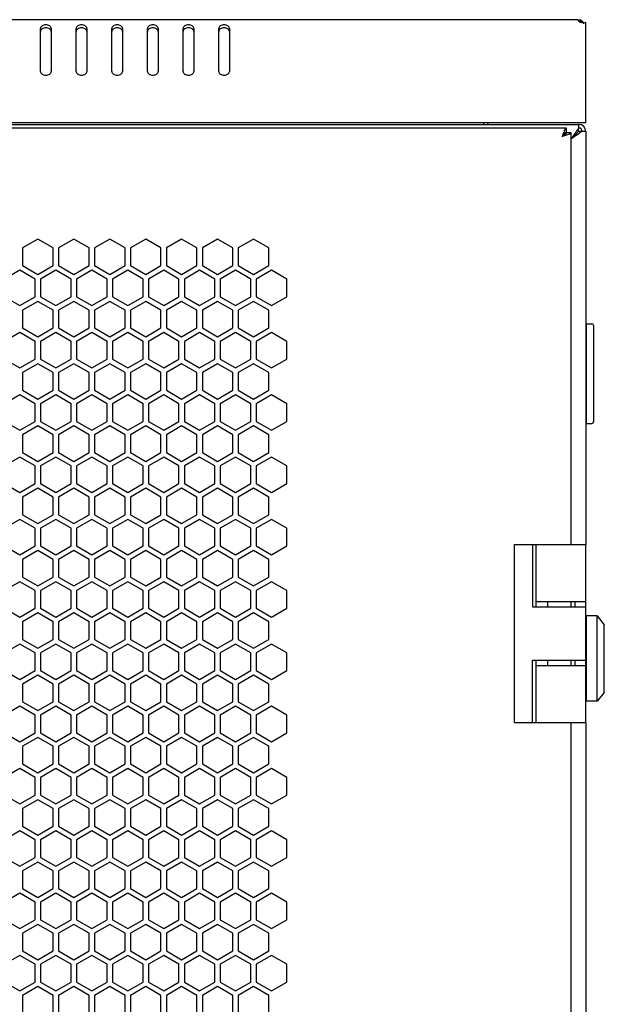
# Model space of a CAD drawing. Units: millimetres. Extents: x 0 to 594, y 0 to 420.
# Drawn here: x 50 to 67, y 242 to 269 of the extents above; entities that cross this region are included whole.
import ezdxf

# ---------------------------------------------------------------- set-up
doc = ezdxf.new("R2010")
doc.units = ezdxf.units.MM
doc.header["$LTSCALE"] = 32.67
doc.layers.get('0').update_dxf_attribs({"linetype": 'CONTINUOUS'})
for name, color, linetype in [('02___PRT_ALL_AXES', 7, 'CONTINUOUS'), ('12', 41, 'CONTINUOUS'), ('14', 14, 'CONTINUOUS'), ('15', 32, 'CONTINUOUS'), ('16', 66, 'CONTINUOUS'), ('ALL_FEATURES', 7, 'CONTINUOUS')]:
    doc.layers.add(name, color=color, linetype=linetype)

msp = doc.modelspace()

# ---------------------------------------------------------------- linework, layer by layer
at = {"color": 7, "linetype": 'Continuous'}
for p, q in [((65.86009, 269.43353), (6.99809, 269.43353)), ((65.85909, 269.43228), (65.86009, 269.43353)), ((65.93425, 269.43353), (65.93425, 269.35309)), ((65.96728, 269.39643), (65.93882, 269.35139)), ((50.77909, 267.9806), (50.77909, 269.18268)), ((51.07909, 269.18268), (51.07909, 267.9806)), ((51.77909, 267.9806), (51.77909, 269.18268)), ((52.07909, 269.18268), (52.07909, 267.9806)), ((52.77909, 267.9806), (52.77909, 269.18268)), ((53.07909, 269.18268), (53.07909, 267.9806)), ((53.77909, 267.9806), (53.77909, 269.18268)), ((54.07909, 269.18268), (54.07909, 267.9806)), ((54.77909, 267.9806), (54.77909, 269.18268)), ((55.07909, 269.18268), (55.07909, 267.9806)), ((55.77909, 267.9806), (55.77909, 269.18268)), ((56.07909, 269.18268), (56.07909, 267.9806)), ((66.07909, 266.53353), (66.07909, 267.80382)), ((66.07909, 266.53353), (6.77909, 266.53353)), ((65.53909, 266.38853), (7.07909, 266.38853)), ((63.20909, 266.53353), (63.20909, 266.49353)), ((63.32909, 266.53353), (63.32909, 266.49353)), ((65.53909, 266.26853), (65.53909, 266.38853)), ((65.51134, 266.24078), (65.41909, 266.14853)), ((65.53909, 266.26853), (65.65909, 266.26853)), ((65.65909, 266.26853), (65.65909, 254.69353)), ((66.09909, 258.09353), (66.09909, 260.89353)), ((66.09909, 260.89353), (66.24909, 260.89353)), ((66.29909, 260.84353), (66.29909, 258.14353)), ((66.09909, 260.74353), (66.07909, 260.74353)), ((66.09909, 258.24353), (66.07909, 258.24353)), ((66.09909, 258.09353), (66.24909, 258.09353)), ((64.07909, 249.69353), (64.07909, 254.69353)), ((64.07909, 254.69353), (66.07909, 254.69353)), ((64.58612, 254.69353), (64.58612, 252.94353)), ((64.68612, 252.94353), (64.68612, 254.69353)), ((66.07909, 249.69353), (66.07909, 254.69353)), ((64.68612, 253.09353), (66.07909, 253.09353)), ((65.01853, 252.94353), (65.01853, 253.09353)), ((65.65909, 253.09353), (65.65909, 252.94353)), ((65.77909, 252.94353), (65.77909, 253.09353)), ((64.58612, 252.94353), (66.07909, 252.94353)), ((66.09909, 250.29353), (66.09909, 252.69353)), ((66.39909, 252.69353), (66.09909, 252.69353)), ((66.39909, 250.29353), (66.39909, 252.69353)), ((66.39909, 252.69353), (66.59909, 252.44353)), ((66.07909, 252.44353), (66.09909, 252.44353)), ((66.59909, 250.54353), (66.59909, 252.44353)), ((66.07909, 252.09353), (66.09909, 252.09353)), ((64.58612, 249.69353), (64.58612, 251.44353)), ((64.58612, 251.44353), (66.07909, 251.44353)), ((64.68612, 249.69353), (64.68612, 251.44353)), ((65.01853, 251.29353), (65.01853, 251.44353)), ((65.65909, 251.43353), (65.01853, 251.43353)), ((65.0347, 251.44353), (65.0347, 251.43353)), ((65.6347, 251.44353), (65.6347, 251.43353)), ((65.65909, 251.43353), (65.65909, 251.29353)), ((65.77909, 251.29353), (65.77909, 251.44353)), ((64.68612, 251.29353), (66.07909, 251.29353)), ((66.07909, 250.89353), (66.09909, 250.89353)), ((66.07909, 250.54353), (66.09909, 250.54353)), ((66.59909, 250.54353), (66.39909, 250.29353)), ((66.39909, 250.29353), (66.09909, 250.29353)), ((64.07909, 249.69353), (64.68612, 249.69353)), ((64.68972, 249.69353), (66.07909, 249.69353)), ((65.65909, 249.69353), (65.65909, 157.39353))]:
    msp.add_line(p, q, dxfattribs=at)
for centre, radius, start, end in [((65.86253, 269.43228), 0.00345, 180.051833, 182.527971), ((65.83909, 269.19353), 0.24, 37.622186, 68.257128), ((65.87909, 266.29353), 0.2, 0, 90), ((65.87909, 266.29353), 0.1, 0.971306, 89.028694), ((66.24909, 260.84353), 0.05, 0, 90), ((66.24909, 258.14353), 0.05, 270, 360)]:
    msp.add_arc(centre, radius, start, end, dxfattribs=at)
for points, knots in [([(65.91322, 269.36323), (65.89772, 269.37618), (65.87924, 269.39602), (65.86409, 269.42066), (65.85923, 269.42906), (65.85909, 269.43213)], [0, 0, 0, 0, 0.68609598, 0.89563362, 1, 1, 1, 1]), ([(51.07909, 269.18268), (51.07909, 269.19674), (51.06997, 269.22694), (51.02113, 269.27507), (50.92909, 269.29833), (50.83704, 269.27507), (50.78821, 269.22694), (50.77909, 269.19674), (50.77909, 269.18268)], [0, 0, 0, 0, 0.10539649, 0.22373662, 0.5, 0.77626338, 0.89460351, 1, 1, 1, 1]), ([(51.07909, 269.09783), (51.07909, 269.11188), (51.06997, 269.14209), (51.02113, 269.19021), (50.92909, 269.21347), (50.83704, 269.19021), (50.78821, 269.14209), (50.77909, 269.11188), (50.77909, 269.09783)], [0, 0, 0, 0, 0.10539649, 0.22373662, 0.5, 0.77626338, 0.89460351, 1, 1, 1, 1]), ([(52.07909, 269.18268), (52.07909, 269.19674), (52.06997, 269.22694), (52.02113, 269.27507), (51.92909, 269.29833), (51.83704, 269.27507), (51.78821, 269.22694), (51.77909, 269.19674), (51.77909, 269.18268)], [0, 0, 0, 0, 0.10539649, 0.22373662, 0.5, 0.77626338, 0.89460351, 1, 1, 1, 1]), ([(52.07909, 269.09783), (52.07909, 269.11188), (52.06997, 269.14209), (52.02113, 269.19021), (51.92909, 269.21347), (51.83704, 269.19021), (51.78821, 269.14209), (51.77909, 269.11188), (51.77909, 269.09783)], [0, 0, 0, 0, 0.10539649, 0.22373662, 0.5, 0.77626338, 0.89460351, 1, 1, 1, 1]), ([(53.07909, 269.18268), (53.07909, 269.19674), (53.06997, 269.22694), (53.02113, 269.27507), (52.92909, 269.29833), (52.83704, 269.27507), (52.78821, 269.22694), (52.77909, 269.19674), (52.77909, 269.18268)], [0, 0, 0, 0, 0.10539649, 0.22373662, 0.5, 0.77626338, 0.89460351, 1, 1, 1, 1]), ([(53.07909, 269.09783), (53.07909, 269.11188), (53.06997, 269.14209), (53.02113, 269.19021), (52.92909, 269.21347), (52.83704, 269.19021), (52.78821, 269.14209), (52.77909, 269.11188), (52.77909, 269.09783)], [0, 0, 0, 0, 0.10539649, 0.22373662, 0.5, 0.77626338, 0.89460351, 1, 1, 1, 1]), ([(54.07909, 269.18268), (54.07909, 269.19674), (54.06997, 269.22694), (54.02113, 269.27507), (53.92909, 269.29833), (53.83704, 269.27507), (53.78821, 269.22694), (53.77909, 269.19674), (53.77909, 269.18268)], [0, 0, 0, 0, 0.10539649, 0.22373662, 0.5, 0.77626338, 0.89460351, 1, 1, 1, 1]), ([(54.07909, 269.09783), (54.07909, 269.11188), (54.06997, 269.14209), (54.02113, 269.19021), (53.92909, 269.21347), (53.83704, 269.19021), (53.78821, 269.14209), (53.77909, 269.11188), (53.77909, 269.09783)], [0, 0, 0, 0, 0.10539649, 0.22373662, 0.5, 0.77626338, 0.89460351, 1, 1, 1, 1]), ([(55.07909, 269.18268), (55.07909, 269.19674), (55.06997, 269.22694), (55.02113, 269.27507), (54.92909, 269.29833), (54.83704, 269.27507), (54.78821, 269.22694), (54.77909, 269.19674), (54.77909, 269.18268)], [0, 0, 0, 0, 0.10539649, 0.22373662, 0.5, 0.77626338, 0.89460351, 1, 1, 1, 1]), ([(55.07909, 269.09783), (55.07909, 269.11188), (55.06997, 269.14209), (55.02113, 269.19021), (54.92909, 269.21347), (54.83704, 269.19021), (54.78821, 269.14209), (54.77909, 269.11188), (54.77909, 269.09783)], [0, 0, 0, 0, 0.10539649, 0.22373662, 0.5, 0.77626338, 0.89460351, 1, 1, 1, 1]), ([(56.07909, 269.18268), (56.07909, 269.19674), (56.06997, 269.22694), (56.02113, 269.27507), (55.92909, 269.29833), (55.83704, 269.27507), (55.78821, 269.22694), (55.77909, 269.19674), (55.77909, 269.18268)], [0, 0, 0, 0, 0.10539649, 0.22373662, 0.5, 0.77626338, 0.89460351, 1, 1, 1, 1]), ([(56.07909, 269.09783), (56.07909, 269.11188), (56.06997, 269.14209), (56.02113, 269.19021), (55.92909, 269.21347), (55.83704, 269.19021), (55.78821, 269.14209), (55.77909, 269.11188), (55.77909, 269.09783)], [0, 0, 0, 0, 0.10539649, 0.22373662, 0.5, 0.77626338, 0.89460351, 1, 1, 1, 1]), ([(50.77909, 267.9806), (50.77909, 267.96655), (50.78821, 267.93634), (50.83704, 267.88822), (50.92909, 267.86496), (51.02113, 267.88822), (51.06997, 267.93634), (51.07909, 267.96655), (51.07909, 267.9806)], [0, 0, 0, 0, 0.10539649, 0.22373662, 0.5, 0.77626338, 0.89460351, 1, 1, 1, 1]), ([(51.77909, 267.9806), (51.77909, 267.96655), (51.78821, 267.93634), (51.83704, 267.88822), (51.92909, 267.86496), (52.02113, 267.88822), (52.06997, 267.93634), (52.07909, 267.96655), (52.07909, 267.9806)], [0, 0, 0, 0, 0.10539649, 0.22373662, 0.5, 0.77626338, 0.89460351, 1, 1, 1, 1]), ([(52.77909, 267.9806), (52.77909, 267.96655), (52.78821, 267.93634), (52.83704, 267.88822), (52.92909, 267.86496), (53.02113, 267.88822), (53.06997, 267.93634), (53.07909, 267.96655), (53.07909, 267.9806)], [0, 0, 0, 0, 0.10539649, 0.22373662, 0.5, 0.77626338, 0.89460351, 1, 1, 1, 1]), ([(53.77909, 267.9806), (53.77909, 267.96655), (53.78821, 267.93634), (53.83704, 267.88822), (53.92909, 267.86496), (54.02113, 267.88822), (54.06997, 267.93634), (54.07909, 267.96655), (54.07909, 267.9806)], [0, 0, 0, 0, 0.10539649, 0.22373662, 0.5, 0.77626338, 0.89460351, 1, 1, 1, 1]), ([(54.77909, 267.9806), (54.77909, 267.96655), (54.78821, 267.93634), (54.83704, 267.88822), (54.92909, 267.86496), (55.02113, 267.88822), (55.06997, 267.93634), (55.07909, 267.96655), (55.07909, 267.9806)], [0, 0, 0, 0, 0.10539649, 0.22373662, 0.5, 0.77626338, 0.89460351, 1, 1, 1, 1]), ([(55.77909, 267.9806), (55.77909, 267.96655), (55.78821, 267.93634), (55.83704, 267.88822), (55.92909, 267.86496), (56.02113, 267.88822), (56.06997, 267.93634), (56.07909, 267.96655), (56.07909, 267.9806)], [0, 0, 0, 0, 0.10539649, 0.22373662, 0.5, 0.77626338, 0.89460351, 1, 1, 1, 1]), ([(65.53909, 266.38853), (65.53188, 266.38853), (65.48544, 266.36232), (65.47368, 266.30822), (65.45909, 266.26853)], [0, 0, 0, 0, 0.14564061, 1, 1, 1, 1]), ([(65.49909, 266.25245), (65.49184, 266.24676), (65.47767, 266.23269), (65.46538, 266.21709), (65.45909, 266.20853)], [0, 0, 0, 0, 0.46440079, 1, 1, 1, 1]), ([(65.52301, 266.22853), (65.51732, 266.22128), (65.50325, 266.20712), (65.48765, 266.19483), (65.47909, 266.18853)], [0, 0, 0, 0, 0.46440079, 1, 1, 1, 1]), ([(65.53909, 266.26853), (65.53228, 266.26853), (65.51764, 266.26521), (65.5052, 266.25725), (65.49909, 266.25245)], [0, 0, 0, 0, 0.46699048, 1, 1, 1, 1]), ([(65.53909, 266.26853), (65.53909, 266.26172), (65.53577, 266.24709), (65.52781, 266.23464), (65.52301, 266.22853)], [0, 0, 0, 0, 0.46699048, 1, 1, 1, 1]), ([(65.65909, 266.26853), (65.65909, 266.26132), (65.63288, 266.21488), (65.57877, 266.20312), (65.53909, 266.18853)], [0, 0, 0, 0, 0.14564061, 1, 1, 1, 1])]:
    msp.add_open_spline(points, degree=3, knots=knots, dxfattribs=at)
for points in [[(65.45909, 266.26853), (65.44453, 266.22896), (65.43188, 266.18871), (65.41909, 266.14853)], [(65.53909, 266.18853), (65.49951, 266.17398), (65.45926, 266.16132), (65.41909, 266.14853)]]:
    msp.add_open_spline(points, degree=3, dxfattribs=at)
at = {"layer": '02___PRT_ALL_AXES', "color": 7, "linetype": 'Continuous'}
for p, q in [((65.86009, 269.43353), (65.93425, 269.43353)), ((66.07909, 267.80382), (66.07909, 269.351))]:
    msp.add_line(p, q, dxfattribs=at)
msp.add_arc((66.00909, 269.55019), 0.21145, 269.998002, 275.411946, dxfattribs=at)
for points in [[(65.93413, 269.35294), (65.92694, 269.35587), (65.91992, 269.3593), (65.91322, 269.36323)], [(66.00909, 269.33875), (65.98366, 269.33875), (65.95767, 269.34333), (65.93413, 269.35294)], [(66.07909, 269.351), (66.06306, 269.34503), (66.04607, 269.3413), (66.02904, 269.33969)]]:
    msp.add_open_spline(points, degree=3, dxfattribs=at)
at = {"layer": '12', "color": 7}
for points in [[(51.27909, 262.52669), (51.70909, 262.27843), (52.13909, 262.52669), (52.13909, 263.02321), (51.70909, 263.27148), (51.27909, 263.02321)], [(53.29909, 262.52669), (53.72909, 262.27843), (54.15909, 262.52669), (54.15909, 263.02321), (53.72909, 263.27148), (53.29909, 263.02321)], [(55.31909, 262.52669), (55.74909, 262.27843), (56.17909, 262.52669), (56.17909, 263.02321), (55.74909, 263.27148), (55.31909, 263.02321)], [(51.27909, 260.77732), (51.70909, 260.52906), (52.13909, 260.77732), (52.13909, 261.27384), (51.70909, 261.52211), (51.27909, 261.27384)], [(53.29909, 260.77732), (53.72909, 260.52906), (54.15909, 260.77732), (54.15909, 261.27384), (53.72909, 261.52211), (53.29909, 261.27384)], [(55.31909, 260.77732), (55.74909, 260.52906), (56.17909, 260.77732), (56.17909, 261.27384), (55.74909, 261.52211), (55.31909, 261.27384)], [(51.27909, 259.02795), (51.70909, 258.77969), (52.13909, 259.02795), (52.13909, 259.52447), (51.70909, 259.77274), (51.27909, 259.52447)], [(53.29909, 259.02795), (53.72909, 258.77969), (54.15909, 259.02795), (54.15909, 259.52447), (53.72909, 259.77274), (53.29909, 259.52447)], [(55.31909, 259.02795), (55.74909, 258.77969), (56.17909, 259.02795), (56.17909, 259.52447), (55.74909, 259.77274), (55.31909, 259.52447)], [(51.27909, 257.27858), (51.70909, 257.03032), (52.13909, 257.27858), (52.13909, 257.7751), (51.70909, 258.02337), (51.27909, 257.7751)], [(53.29909, 257.27858), (53.72909, 257.03032), (54.15909, 257.27858), (54.15909, 257.7751), (53.72909, 258.02337), (53.29909, 257.7751)], [(55.31909, 257.27858), (55.74909, 257.03032), (56.17909, 257.27858), (56.17909, 257.7751), (55.74909, 258.02337), (55.31909, 257.7751)], [(51.27909, 255.52921), (51.70909, 255.28095), (52.13909, 255.52921), (52.13909, 256.02573), (51.70909, 256.274), (51.27909, 256.02573)], [(53.29909, 255.52921), (53.72909, 255.28095), (54.15909, 255.52921), (54.15909, 256.02573), (53.72909, 256.274), (53.29909, 256.02573)], [(55.31909, 255.52921), (55.74909, 255.28095), (56.17909, 255.52921), (56.17909, 256.02573), (55.74909, 256.274), (55.31909, 256.02573)], [(51.27909, 253.77984), (51.70909, 253.53158), (52.13909, 253.77984), (52.13909, 254.27636), (51.70909, 254.52463), (51.27909, 254.27636)], [(53.29909, 253.77984), (53.72909, 253.53158), (54.15909, 253.77984), (54.15909, 254.27636), (53.72909, 254.52463), (53.29909, 254.27636)], [(55.31909, 253.77984), (55.74909, 253.53158), (56.17909, 253.77984), (56.17909, 254.27636), (55.74909, 254.52463), (55.31909, 254.27636)], [(51.27909, 252.03047), (51.70909, 251.78221), (52.13909, 252.03047), (52.13909, 252.52699), (51.70909, 252.77526), (51.27909, 252.52699)], [(53.29909, 252.03047), (53.72909, 251.78221), (54.15909, 252.03047), (54.15909, 252.52699), (53.72909, 252.77526), (53.29909, 252.52699)], [(55.31909, 252.03047), (55.74909, 251.78221), (56.17909, 252.03047), (56.17909, 252.52699), (55.74909, 252.77526), (55.31909, 252.52699)], [(51.27909, 250.2811), (51.70909, 250.03284), (52.13909, 250.2811), (52.13909, 250.77762), (51.70909, 251.02589), (51.27909, 250.77762)], [(53.29909, 250.2811), (53.72909, 250.03284), (54.15909, 250.2811), (54.15909, 250.77762), (53.72909, 251.02589), (53.29909, 250.77762)], [(55.31909, 250.2811), (55.74909, 250.03284), (56.17909, 250.2811), (56.17909, 250.77762), (55.74909, 251.02589), (55.31909, 250.77762)], [(51.27909, 248.53173), (51.70909, 248.28347), (52.13909, 248.53173), (52.13909, 249.02825), (51.70909, 249.27652), (51.27909, 249.02825)], [(53.29909, 248.53173), (53.72909, 248.28347), (54.15909, 248.53173), (54.15909, 249.02825), (53.72909, 249.27652), (53.29909, 249.02825)], [(55.31909, 248.53173), (55.74909, 248.28347), (56.17909, 248.53173), (56.17909, 249.02825), (55.74909, 249.27652), (55.31909, 249.02825)], [(51.27909, 246.78236), (51.70909, 246.5341), (52.13909, 246.78236), (52.13909, 247.27888), (51.70909, 247.52715), (51.27909, 247.27888)], [(53.29909, 246.78236), (53.72909, 246.5341), (54.15909, 246.78236), (54.15909, 247.27888), (53.72909, 247.52715), (53.29909, 247.27888)], [(55.31909, 246.78236), (55.74909, 246.5341), (56.17909, 246.78236), (56.17909, 247.27888), (55.74909, 247.52715), (55.31909, 247.27888)], [(51.27909, 245.03299), (51.70909, 244.78473), (52.13909, 245.03299), (52.13909, 245.52951), (51.70909, 245.77778), (51.27909, 245.52951)], [(53.29909, 245.03299), (53.72909, 244.78473), (54.15909, 245.03299), (54.15909, 245.52951), (53.72909, 245.77778), (53.29909, 245.52951)], [(55.31909, 245.03299), (55.74909, 244.78473), (56.17909, 245.03299), (56.17909, 245.52951), (55.74909, 245.77778), (55.31909, 245.52951)], [(51.27909, 243.28362), (51.70909, 243.03536), (52.13909, 243.28362), (52.13909, 243.78014), (51.70909, 244.02841), (51.27909, 243.78014)], [(53.29909, 243.28362), (53.72909, 243.03536), (54.15909, 243.28362), (54.15909, 243.78014), (53.72909, 244.02841), (53.29909, 243.78014)], [(55.31909, 243.28362), (55.74909, 243.03536), (56.17909, 243.28362), (56.17909, 243.78014), (55.74909, 244.02841), (55.31909, 243.78014)], [(51.27909, 241.53425), (51.70909, 241.28599), (52.13909, 241.53425), (52.13909, 242.03077), (51.70909, 242.27904), (51.27909, 242.03077)], [(53.29909, 241.53425), (53.72909, 241.28599), (54.15909, 241.53425), (54.15909, 242.03077), (53.72909, 242.27904), (53.29909, 242.03077)], [(55.31909, 241.53425), (55.74909, 241.28599), (56.17909, 241.53425), (56.17909, 242.03077), (55.74909, 242.27904), (55.31909, 242.03077)]]:
    msp.add_lwpolyline(points, close=True, dxfattribs=at)
at = {"layer": '14', "color": 7}
for points in [[(50.26909, 262.52669), (50.69909, 262.27843), (51.12909, 262.52669), (51.12909, 263.02321), (50.69909, 263.27148), (50.26909, 263.02321)], [(52.28909, 262.52669), (52.71909, 262.27843), (53.14909, 262.52669), (53.14909, 263.02321), (52.71909, 263.27148), (52.28909, 263.02321)], [(54.30909, 262.52669), (54.73909, 262.27843), (55.16909, 262.52669), (55.16909, 263.02321), (54.73909, 263.27148), (54.30909, 263.02321)], [(56.32909, 262.52669), (56.75909, 262.27843), (57.18909, 262.52669), (57.18909, 263.02321), (56.75909, 263.27148), (56.32909, 263.02321)], [(50.26909, 260.77732), (50.69909, 260.52906), (51.12909, 260.77732), (51.12909, 261.27384), (50.69909, 261.52211), (50.26909, 261.27384)], [(52.28909, 260.77732), (52.71909, 260.52906), (53.14909, 260.77732), (53.14909, 261.27384), (52.71909, 261.52211), (52.28909, 261.27384)], [(54.30909, 260.77732), (54.73909, 260.52906), (55.16909, 260.77732), (55.16909, 261.27384), (54.73909, 261.52211), (54.30909, 261.27384)], [(56.32909, 260.77732), (56.75909, 260.52906), (57.18909, 260.77732), (57.18909, 261.27384), (56.75909, 261.52211), (56.32909, 261.27384)], [(50.26909, 259.02795), (50.69909, 258.77969), (51.12909, 259.02795), (51.12909, 259.52447), (50.69909, 259.77274), (50.26909, 259.52447)], [(52.28909, 259.02795), (52.71909, 258.77969), (53.14909, 259.02795), (53.14909, 259.52447), (52.71909, 259.77274), (52.28909, 259.52447)], [(54.30909, 259.02795), (54.73909, 258.77969), (55.16909, 259.02795), (55.16909, 259.52447), (54.73909, 259.77274), (54.30909, 259.52447)], [(56.32909, 259.02795), (56.75909, 258.77969), (57.18909, 259.02795), (57.18909, 259.52447), (56.75909, 259.77274), (56.32909, 259.52447)], [(50.26909, 257.27858), (50.69909, 257.03032), (51.12909, 257.27858), (51.12909, 257.7751), (50.69909, 258.02337), (50.26909, 257.7751)], [(52.28909, 257.27858), (52.71909, 257.03032), (53.14909, 257.27858), (53.14909, 257.7751), (52.71909, 258.02337), (52.28909, 257.7751)], [(54.30909, 257.27858), (54.73909, 257.03032), (55.16909, 257.27858), (55.16909, 257.7751), (54.73909, 258.02337), (54.30909, 257.7751)], [(56.32909, 257.27858), (56.75909, 257.03032), (57.18909, 257.27858), (57.18909, 257.7751), (56.75909, 258.02337), (56.32909, 257.7751)], [(50.26909, 255.52921), (50.69909, 255.28095), (51.12909, 255.52921), (51.12909, 256.02573), (50.69909, 256.274), (50.26909, 256.02573)], [(52.28909, 255.52921), (52.71909, 255.28095), (53.14909, 255.52921), (53.14909, 256.02573), (52.71909, 256.274), (52.28909, 256.02573)], [(54.30909, 255.52921), (54.73909, 255.28095), (55.16909, 255.52921), (55.16909, 256.02573), (54.73909, 256.274), (54.30909, 256.02573)], [(56.32909, 255.52921), (56.75909, 255.28095), (57.18909, 255.52921), (57.18909, 256.02573), (56.75909, 256.274), (56.32909, 256.02573)], [(50.26909, 253.77984), (50.69909, 253.53158), (51.12909, 253.77984), (51.12909, 254.27636), (50.69909, 254.52463), (50.26909, 254.27636)], [(52.28909, 253.77984), (52.71909, 253.53158), (53.14909, 253.77984), (53.14909, 254.27636), (52.71909, 254.52463), (52.28909, 254.27636)], [(54.30909, 253.77984), (54.73909, 253.53158), (55.16909, 253.77984), (55.16909, 254.27636), (54.73909, 254.52463), (54.30909, 254.27636)], [(56.32909, 253.77984), (56.75909, 253.53158), (57.18909, 253.77984), (57.18909, 254.27636), (56.75909, 254.52463), (56.32909, 254.27636)], [(50.26909, 252.03047), (50.69909, 251.78221), (51.12909, 252.03047), (51.12909, 252.52699), (50.69909, 252.77526), (50.26909, 252.52699)], [(52.28909, 252.03047), (52.71909, 251.78221), (53.14909, 252.03047), (53.14909, 252.52699), (52.71909, 252.77526), (52.28909, 252.52699)], [(54.30909, 252.03047), (54.73909, 251.78221), (55.16909, 252.03047), (55.16909, 252.52699), (54.73909, 252.77526), (54.30909, 252.52699)], [(56.32909, 252.03047), (56.75909, 251.78221), (57.18909, 252.03047), (57.18909, 252.52699), (56.75909, 252.77526), (56.32909, 252.52699)], [(50.26909, 250.2811), (50.69909, 250.03284), (51.12909, 250.2811), (51.12909, 250.77762), (50.69909, 251.02589), (50.26909, 250.77762)], [(52.28909, 250.2811), (52.71909, 250.03284), (53.14909, 250.2811), (53.14909, 250.77762), (52.71909, 251.02589), (52.28909, 250.77762)], [(54.30909, 250.2811), (54.73909, 250.03284), (55.16909, 250.2811), (55.16909, 250.77762), (54.73909, 251.02589), (54.30909, 250.77762)], [(56.32909, 250.2811), (56.75909, 250.03284), (57.18909, 250.2811), (57.18909, 250.77762), (56.75909, 251.02589), (56.32909, 250.77762)], [(50.26909, 248.53173), (50.69909, 248.28347), (51.12909, 248.53173), (51.12909, 249.02825), (50.69909, 249.27652), (50.26909, 249.02825)], [(52.28909, 248.53173), (52.71909, 248.28347), (53.14909, 248.53173), (53.14909, 249.02825), (52.71909, 249.27652), (52.28909, 249.02825)], [(54.30909, 248.53173), (54.73909, 248.28347), (55.16909, 248.53173), (55.16909, 249.02825), (54.73909, 249.27652), (54.30909, 249.02825)], [(56.32909, 248.53173), (56.75909, 248.28347), (57.18909, 248.53173), (57.18909, 249.02825), (56.75909, 249.27652), (56.32909, 249.02825)], [(50.26909, 246.78236), (50.69909, 246.5341), (51.12909, 246.78236), (51.12909, 247.27888), (50.69909, 247.52715), (50.26909, 247.27888)], [(52.28909, 246.78236), (52.71909, 246.5341), (53.14909, 246.78236), (53.14909, 247.27888), (52.71909, 247.52715), (52.28909, 247.27888)], [(54.30909, 246.78236), (54.73909, 246.5341), (55.16909, 246.78236), (55.16909, 247.27888), (54.73909, 247.52715), (54.30909, 247.27888)], [(56.32909, 246.78236), (56.75909, 246.5341), (57.18909, 246.78236), (57.18909, 247.27888), (56.75909, 247.52715), (56.32909, 247.27888)], [(50.26909, 245.03299), (50.69909, 244.78473), (51.12909, 245.03299), (51.12909, 245.52951), (50.69909, 245.77778), (50.26909, 245.52951)], [(52.28909, 245.03299), (52.71909, 244.78473), (53.14909, 245.03299), (53.14909, 245.52951), (52.71909, 245.77778), (52.28909, 245.52951)], [(54.30909, 245.03299), (54.73909, 244.78473), (55.16909, 245.03299), (55.16909, 245.52951), (54.73909, 245.77778), (54.30909, 245.52951)], [(56.32909, 245.03299), (56.75909, 244.78473), (57.18909, 245.03299), (57.18909, 245.52951), (56.75909, 245.77778), (56.32909, 245.52951)], [(50.26909, 243.28362), (50.69909, 243.03536), (51.12909, 243.28362), (51.12909, 243.78014), (50.69909, 244.02841), (50.26909, 243.78014)], [(52.28909, 243.28362), (52.71909, 243.03536), (53.14909, 243.28362), (53.14909, 243.78014), (52.71909, 244.02841), (52.28909, 243.78014)], [(54.30909, 243.28362), (54.73909, 243.03536), (55.16909, 243.28362), (55.16909, 243.78014), (54.73909, 244.02841), (54.30909, 243.78014)], [(56.32909, 243.28362), (56.75909, 243.03536), (57.18909, 243.28362), (57.18909, 243.78014), (56.75909, 244.02841), (56.32909, 243.78014)], [(50.26909, 241.53425), (50.69909, 241.28599), (51.12909, 241.53425), (51.12909, 242.03077), (50.69909, 242.27904), (50.26909, 242.03077)], [(52.28909, 241.53425), (52.71909, 241.28599), (53.14909, 241.53425), (53.14909, 242.03077), (52.71909, 242.27904), (52.28909, 242.03077)], [(54.30909, 241.53425), (54.73909, 241.28599), (55.16909, 241.53425), (55.16909, 242.03077), (54.73909, 242.27904), (54.30909, 242.03077)], [(56.32909, 241.53425), (56.75909, 241.28599), (57.18909, 241.53425), (57.18909, 242.03077), (56.75909, 242.27904), (56.32909, 242.03077)]]:
    msp.add_lwpolyline(points, close=True, dxfattribs=at)
at = {"layer": '15', "color": 7}
for points in [[(49.76409, 261.65201), (50.19409, 261.40375), (50.62409, 261.65201), (50.62409, 262.14853), (50.19409, 262.39679), (49.76409, 262.14853)], [(51.78409, 261.65201), (52.21409, 261.40375), (52.64409, 261.65201), (52.64409, 262.14853), (52.21409, 262.39679), (51.78409, 262.14853)], [(53.80409, 261.65201), (54.23409, 261.40375), (54.66409, 261.65201), (54.66409, 262.14853), (54.23409, 262.39679), (53.80409, 262.14853)], [(55.82409, 261.65201), (56.25409, 261.40375), (56.68409, 261.65201), (56.68409, 262.14853), (56.25409, 262.39679), (55.82409, 262.14853)], [(49.76409, 259.90264), (50.19409, 259.65438), (50.62409, 259.90264), (50.62409, 260.39916), (50.19409, 260.64742), (49.76409, 260.39916)], [(51.78409, 259.90264), (52.21409, 259.65438), (52.64409, 259.90264), (52.64409, 260.39916), (52.21409, 260.64742), (51.78409, 260.39916)], [(53.80409, 259.90264), (54.23409, 259.65438), (54.66409, 259.90264), (54.66409, 260.39916), (54.23409, 260.64742), (53.80409, 260.39916)], [(55.82409, 259.90264), (56.25409, 259.65438), (56.68409, 259.90264), (56.68409, 260.39916), (56.25409, 260.64742), (55.82409, 260.39916)], [(49.76409, 258.15327), (50.19409, 257.90501), (50.62409, 258.15327), (50.62409, 258.64979), (50.19409, 258.89805), (49.76409, 258.64979)], [(51.78409, 258.15327), (52.21409, 257.90501), (52.64409, 258.15327), (52.64409, 258.64979), (52.21409, 258.89805), (51.78409, 258.64979)], [(53.80409, 258.15327), (54.23409, 257.90501), (54.66409, 258.15327), (54.66409, 258.64979), (54.23409, 258.89805), (53.80409, 258.64979)], [(55.82409, 258.15327), (56.25409, 257.90501), (56.68409, 258.15327), (56.68409, 258.64979), (56.25409, 258.89805), (55.82409, 258.64979)], [(49.76409, 256.4039), (50.19409, 256.15564), (50.62409, 256.4039), (50.62409, 256.90042), (50.19409, 257.14868), (49.76409, 256.90042)], [(51.78409, 256.4039), (52.21409, 256.15564), (52.64409, 256.4039), (52.64409, 256.90042), (52.21409, 257.14868), (51.78409, 256.90042)], [(53.80409, 256.4039), (54.23409, 256.15564), (54.66409, 256.4039), (54.66409, 256.90042), (54.23409, 257.14868), (53.80409, 256.90042)], [(55.82409, 256.4039), (56.25409, 256.15564), (56.68409, 256.4039), (56.68409, 256.90042), (56.25409, 257.14868), (55.82409, 256.90042)], [(49.76409, 254.65453), (50.19409, 254.40627), (50.62409, 254.65453), (50.62409, 255.15105), (50.19409, 255.39931), (49.76409, 255.15105)], [(51.78409, 254.65453), (52.21409, 254.40627), (52.64409, 254.65453), (52.64409, 255.15105), (52.21409, 255.39931), (51.78409, 255.15105)], [(53.80409, 254.65453), (54.23409, 254.40627), (54.66409, 254.65453), (54.66409, 255.15105), (54.23409, 255.39931), (53.80409, 255.15105)], [(55.82409, 254.65453), (56.25409, 254.40627), (56.68409, 254.65453), (56.68409, 255.15105), (56.25409, 255.39931), (55.82409, 255.15105)], [(49.76409, 252.90516), (50.19409, 252.6569), (50.62409, 252.90516), (50.62409, 253.40168), (50.19409, 253.64994), (49.76409, 253.40168)], [(51.78409, 252.90516), (52.21409, 252.6569), (52.64409, 252.90516), (52.64409, 253.40168), (52.21409, 253.64994), (51.78409, 253.40168)], [(53.80409, 252.90516), (54.23409, 252.6569), (54.66409, 252.90516), (54.66409, 253.40168), (54.23409, 253.64994), (53.80409, 253.40168)], [(55.82409, 252.90516), (56.25409, 252.6569), (56.68409, 252.90516), (56.68409, 253.40168), (56.25409, 253.64994), (55.82409, 253.40168)], [(49.76409, 251.15579), (50.19409, 250.90753), (50.62409, 251.15579), (50.62409, 251.65231), (50.19409, 251.90057), (49.76409, 251.65231)], [(51.78409, 251.15579), (52.21409, 250.90753), (52.64409, 251.15579), (52.64409, 251.65231), (52.21409, 251.90057), (51.78409, 251.65231)], [(53.80409, 251.15579), (54.23409, 250.90753), (54.66409, 251.15579), (54.66409, 251.65231), (54.23409, 251.90057), (53.80409, 251.65231)], [(55.82409, 251.15579), (56.25409, 250.90753), (56.68409, 251.15579), (56.68409, 251.65231), (56.25409, 251.90057), (55.82409, 251.65231)], [(49.76409, 249.40642), (50.19409, 249.15816), (50.62409, 249.40642), (50.62409, 249.90294), (50.19409, 250.1512), (49.76409, 249.90294)], [(51.78409, 249.40642), (52.21409, 249.15816), (52.64409, 249.40642), (52.64409, 249.90294), (52.21409, 250.1512), (51.78409, 249.90294)], [(53.80409, 249.40642), (54.23409, 249.15816), (54.66409, 249.40642), (54.66409, 249.90294), (54.23409, 250.1512), (53.80409, 249.90294)], [(55.82409, 249.40642), (56.25409, 249.15816), (56.68409, 249.40642), (56.68409, 249.90294), (56.25409, 250.1512), (55.82409, 249.90294)], [(49.76409, 247.65705), (50.19409, 247.40879), (50.62409, 247.65705), (50.62409, 248.15357), (50.19409, 248.40183), (49.76409, 248.15357)], [(51.78409, 247.65705), (52.21409, 247.40879), (52.64409, 247.65705), (52.64409, 248.15357), (52.21409, 248.40183), (51.78409, 248.15357)], [(53.80409, 247.65705), (54.23409, 247.40879), (54.66409, 247.65705), (54.66409, 248.15357), (54.23409, 248.40183), (53.80409, 248.15357)], [(55.82409, 247.65705), (56.25409, 247.40879), (56.68409, 247.65705), (56.68409, 248.15357), (56.25409, 248.40183), (55.82409, 248.15357)], [(49.76409, 245.90768), (50.19409, 245.65942), (50.62409, 245.90768), (50.62409, 246.4042), (50.19409, 246.65246), (49.76409, 246.4042)], [(51.78409, 245.90768), (52.21409, 245.65942), (52.64409, 245.90768), (52.64409, 246.4042), (52.21409, 246.65246), (51.78409, 246.4042)], [(53.80409, 245.90768), (54.23409, 245.65942), (54.66409, 245.90768), (54.66409, 246.4042), (54.23409, 246.65246), (53.80409, 246.4042)], [(55.82409, 245.90768), (56.25409, 245.65942), (56.68409, 245.90768), (56.68409, 246.4042), (56.25409, 246.65246), (55.82409, 246.4042)], [(49.76409, 244.15831), (50.19409, 243.91005), (50.62409, 244.15831), (50.62409, 244.65483), (50.19409, 244.90309), (49.76409, 244.65483)], [(51.78409, 244.15831), (52.21409, 243.91005), (52.64409, 244.15831), (52.64409, 244.65483), (52.21409, 244.90309), (51.78409, 244.65483)], [(53.80409, 244.15831), (54.23409, 243.91005), (54.66409, 244.15831), (54.66409, 244.65483), (54.23409, 244.90309), (53.80409, 244.65483)], [(55.82409, 244.15831), (56.25409, 243.91005), (56.68409, 244.15831), (56.68409, 244.65483), (56.25409, 244.90309), (55.82409, 244.65483)], [(49.76409, 242.40894), (50.19409, 242.16068), (50.62409, 242.40894), (50.62409, 242.90546), (50.19409, 243.15372), (49.76409, 242.90546)], [(51.78409, 242.40894), (52.21409, 242.16068), (52.64409, 242.40894), (52.64409, 242.90546), (52.21409, 243.15372), (51.78409, 242.90546)], [(53.80409, 242.40894), (54.23409, 242.16068), (54.66409, 242.40894), (54.66409, 242.90546), (54.23409, 243.15372), (53.80409, 242.90546)], [(55.82409, 242.40894), (56.25409, 242.16068), (56.68409, 242.40894), (56.68409, 242.90546), (56.25409, 243.15372), (55.82409, 242.90546)]]:
    msp.add_lwpolyline(points, close=True, dxfattribs=at)
at = {"layer": '16', "color": 7}
for points in [[(50.77409, 261.65201), (51.20409, 261.40375), (51.63409, 261.65201), (51.63409, 262.14853), (51.20409, 262.39679), (50.77409, 262.14853)], [(50.77409, 261.65201), (51.20409, 261.40375), (51.63409, 261.65201), (51.63409, 262.14853), (51.20409, 262.39679), (50.77409, 262.14853)], [(52.79409, 261.65201), (53.22409, 261.40375), (53.65409, 261.65201), (53.65409, 262.14853), (53.22409, 262.39679), (52.79409, 262.14853)], [(54.81409, 261.65201), (55.24409, 261.40375), (55.67409, 261.65201), (55.67409, 262.14853), (55.24409, 262.39679), (54.81409, 262.14853)], [(56.83409, 261.65201), (57.26409, 261.40375), (57.69409, 261.65201), (57.69409, 262.14853), (57.26409, 262.39679), (56.83409, 262.14853)], [(50.77409, 259.90264), (51.20409, 259.65438), (51.63409, 259.90264), (51.63409, 260.39916), (51.20409, 260.64742), (50.77409, 260.39916)], [(50.77409, 259.90264), (51.20409, 259.65438), (51.63409, 259.90264), (51.63409, 260.39916), (51.20409, 260.64742), (50.77409, 260.39916)], [(52.79409, 259.90264), (53.22409, 259.65438), (53.65409, 259.90264), (53.65409, 260.39916), (53.22409, 260.64742), (52.79409, 260.39916)], [(54.81409, 259.90264), (55.24409, 259.65438), (55.67409, 259.90264), (55.67409, 260.39916), (55.24409, 260.64742), (54.81409, 260.39916)], [(56.83409, 259.90264), (57.26409, 259.65438), (57.69409, 259.90264), (57.69409, 260.39916), (57.26409, 260.64742), (56.83409, 260.39916)], [(50.77409, 258.15327), (51.20409, 257.90501), (51.63409, 258.15327), (51.63409, 258.64979), (51.20409, 258.89805), (50.77409, 258.64979)], [(50.77409, 258.15327), (51.20409, 257.90501), (51.63409, 258.15327), (51.63409, 258.64979), (51.20409, 258.89805), (50.77409, 258.64979)], [(52.79409, 258.15327), (53.22409, 257.90501), (53.65409, 258.15327), (53.65409, 258.64979), (53.22409, 258.89805), (52.79409, 258.64979)], [(54.81409, 258.15327), (55.24409, 257.90501), (55.67409, 258.15327), (55.67409, 258.64979), (55.24409, 258.89805), (54.81409, 258.64979)], [(56.83409, 258.15327), (57.26409, 257.90501), (57.69409, 258.15327), (57.69409, 258.64979), (57.26409, 258.89805), (56.83409, 258.64979)], [(50.77409, 256.4039), (51.20409, 256.15564), (51.63409, 256.4039), (51.63409, 256.90042), (51.20409, 257.14868), (50.77409, 256.90042)], [(50.77409, 256.4039), (51.20409, 256.15564), (51.63409, 256.4039), (51.63409, 256.90042), (51.20409, 257.14868), (50.77409, 256.90042)], [(52.79409, 256.4039), (53.22409, 256.15564), (53.65409, 256.4039), (53.65409, 256.90042), (53.22409, 257.14868), (52.79409, 256.90042)], [(54.81409, 256.4039), (55.24409, 256.15564), (55.67409, 256.4039), (55.67409, 256.90042), (55.24409, 257.14868), (54.81409, 256.90042)], [(56.83409, 256.4039), (57.26409, 256.15564), (57.69409, 256.4039), (57.69409, 256.90042), (57.26409, 257.14868), (56.83409, 256.90042)], [(50.77409, 254.65453), (51.20409, 254.40627), (51.63409, 254.65453), (51.63409, 255.15105), (51.20409, 255.39931), (50.77409, 255.15105)], [(50.77409, 254.65453), (51.20409, 254.40627), (51.63409, 254.65453), (51.63409, 255.15105), (51.20409, 255.39931), (50.77409, 255.15105)], [(52.79409, 254.65453), (53.22409, 254.40627), (53.65409, 254.65453), (53.65409, 255.15105), (53.22409, 255.39931), (52.79409, 255.15105)], [(54.81409, 254.65453), (55.24409, 254.40627), (55.67409, 254.65453), (55.67409, 255.15105), (55.24409, 255.39931), (54.81409, 255.15105)], [(56.83409, 254.65453), (57.26409, 254.40627), (57.69409, 254.65453), (57.69409, 255.15105), (57.26409, 255.39931), (56.83409, 255.15105)], [(50.77409, 252.90516), (51.20409, 252.6569), (51.63409, 252.90516), (51.63409, 253.40168), (51.20409, 253.64994), (50.77409, 253.40168)], [(50.77409, 252.90516), (51.20409, 252.6569), (51.63409, 252.90516), (51.63409, 253.40168), (51.20409, 253.64994), (50.77409, 253.40168)], [(52.79409, 252.90516), (53.22409, 252.6569), (53.65409, 252.90516), (53.65409, 253.40168), (53.22409, 253.64994), (52.79409, 253.40168)], [(54.81409, 252.90516), (55.24409, 252.6569), (55.67409, 252.90516), (55.67409, 253.40168), (55.24409, 253.64994), (54.81409, 253.40168)], [(56.83409, 252.90516), (57.26409, 252.6569), (57.69409, 252.90516), (57.69409, 253.40168), (57.26409, 253.64994), (56.83409, 253.40168)], [(50.77409, 251.15579), (51.20409, 250.90753), (51.63409, 251.15579), (51.63409, 251.65231), (51.20409, 251.90057), (50.77409, 251.65231)], [(50.77409, 251.15579), (51.20409, 250.90753), (51.63409, 251.15579), (51.63409, 251.65231), (51.20409, 251.90057), (50.77409, 251.65231)], [(52.79409, 251.15579), (53.22409, 250.90753), (53.65409, 251.15579), (53.65409, 251.65231), (53.22409, 251.90057), (52.79409, 251.65231)], [(54.81409, 251.15579), (55.24409, 250.90753), (55.67409, 251.15579), (55.67409, 251.65231), (55.24409, 251.90057), (54.81409, 251.65231)], [(56.83409, 251.15579), (57.26409, 250.90753), (57.69409, 251.15579), (57.69409, 251.65231), (57.26409, 251.90057), (56.83409, 251.65231)], [(50.77409, 249.40642), (51.20409, 249.15816), (51.63409, 249.40642), (51.63409, 249.90294), (51.20409, 250.1512), (50.77409, 249.90294)], [(50.77409, 249.40642), (51.20409, 249.15816), (51.63409, 249.40642), (51.63409, 249.90294), (51.20409, 250.1512), (50.77409, 249.90294)], [(52.79409, 249.40642), (53.22409, 249.15816), (53.65409, 249.40642), (53.65409, 249.90294), (53.22409, 250.1512), (52.79409, 249.90294)], [(54.81409, 249.40642), (55.24409, 249.15816), (55.67409, 249.40642), (55.67409, 249.90294), (55.24409, 250.1512), (54.81409, 249.90294)], [(56.83409, 249.40642), (57.26409, 249.15816), (57.69409, 249.40642), (57.69409, 249.90294), (57.26409, 250.1512), (56.83409, 249.90294)], [(50.77409, 247.65705), (51.20409, 247.40879), (51.63409, 247.65705), (51.63409, 248.15357), (51.20409, 248.40183), (50.77409, 248.15357)], [(50.77409, 247.65705), (51.20409, 247.40879), (51.63409, 247.65705), (51.63409, 248.15357), (51.20409, 248.40183), (50.77409, 248.15357)], [(52.79409, 247.65705), (53.22409, 247.40879), (53.65409, 247.65705), (53.65409, 248.15357), (53.22409, 248.40183), (52.79409, 248.15357)], [(54.81409, 247.65705), (55.24409, 247.40879), (55.67409, 247.65705), (55.67409, 248.15357), (55.24409, 248.40183), (54.81409, 248.15357)], [(56.83409, 247.65705), (57.26409, 247.40879), (57.69409, 247.65705), (57.69409, 248.15357), (57.26409, 248.40183), (56.83409, 248.15357)], [(50.77409, 245.90768), (51.20409, 245.65942), (51.63409, 245.90768), (51.63409, 246.4042), (51.20409, 246.65246), (50.77409, 246.4042)], [(50.77409, 245.90768), (51.20409, 245.65942), (51.63409, 245.90768), (51.63409, 246.4042), (51.20409, 246.65246), (50.77409, 246.4042)], [(52.79409, 245.90768), (53.22409, 245.65942), (53.65409, 245.90768), (53.65409, 246.4042), (53.22409, 246.65246), (52.79409, 246.4042)], [(54.81409, 245.90768), (55.24409, 245.65942), (55.67409, 245.90768), (55.67409, 246.4042), (55.24409, 246.65246), (54.81409, 246.4042)], [(56.83409, 245.90768), (57.26409, 245.65942), (57.69409, 245.90768), (57.69409, 246.4042), (57.26409, 246.65246), (56.83409, 246.4042)], [(50.77409, 244.15831), (51.20409, 243.91005), (51.63409, 244.15831), (51.63409, 244.65483), (51.20409, 244.90309), (50.77409, 244.65483)], [(50.77409, 244.15831), (51.20409, 243.91005), (51.63409, 244.15831), (51.63409, 244.65483), (51.20409, 244.90309), (50.77409, 244.65483)], [(52.79409, 244.15831), (53.22409, 243.91005), (53.65409, 244.15831), (53.65409, 244.65483), (53.22409, 244.90309), (52.79409, 244.65483)], [(54.81409, 244.15831), (55.24409, 243.91005), (55.67409, 244.15831), (55.67409, 244.65483), (55.24409, 244.90309), (54.81409, 244.65483)], [(56.83409, 244.15831), (57.26409, 243.91005), (57.69409, 244.15831), (57.69409, 244.65483), (57.26409, 244.90309), (56.83409, 244.65483)], [(50.77409, 242.40894), (51.20409, 242.16068), (51.63409, 242.40894), (51.63409, 242.90546), (51.20409, 243.15372), (50.77409, 242.90546)], [(50.77409, 242.40894), (51.20409, 242.16068), (51.63409, 242.40894), (51.63409, 242.90546), (51.20409, 243.15372), (50.77409, 242.90546)], [(52.79409, 242.40894), (53.22409, 242.16068), (53.65409, 242.40894), (53.65409, 242.90546), (53.22409, 243.15372), (52.79409, 242.90546)], [(54.81409, 242.40894), (55.24409, 242.16068), (55.67409, 242.40894), (55.67409, 242.90546), (55.24409, 243.15372), (54.81409, 242.90546)], [(56.83409, 242.40894), (57.26409, 242.16068), (57.69409, 242.40894), (57.69409, 242.90546), (57.26409, 243.15372), (56.83409, 242.90546)]]:
    msp.add_lwpolyline(points, close=True, dxfattribs=at)
at = {"layer": 'ALL_FEATURES', "color": 7, "linetype": 'Continuous'}
for p, q in [((6.97909, 266.49353), (65.87909, 266.49353)), ((65.87909, 266.29353), (65.67909, 266.09353)), ((65.87909, 266.49353), (65.87909, 266.37637)), ((65.87909, 266.29353), (65.87909, 266.37637)), ((65.96193, 266.29353), (65.87909, 266.29353)), ((66.07909, 266.29353), (65.96193, 266.29353)), ((66.07909, 266.29353), (66.07909, 254.69353)), ((66.07909, 249.69353), (66.07909, 157.39353))]:
    msp.add_line(p, q, dxfattribs=at)
for centre, radius, start, end in [((68.02631, 264.69954), 2.72826, 145.455249, 146.418412), ((65.07501, 267.32224), 1.35882, 306.280949, 308.003599)]:
    msp.add_arc(centre, radius, start, end, dxfattribs=at)
for points in [[(65.83912, 266.32867), (65.81816, 266.30203), (65.79832, 266.27451), (65.77909, 266.2466)], [(65.87909, 266.37637), (65.86521, 266.36096), (65.85195, 266.34497), (65.83912, 266.32867)], [(65.96193, 266.29353), (65.9457, 266.27892), (65.92885, 266.26499), (65.91165, 266.25153)], [(65.7534, 266.20861), (65.72812, 266.17058), (65.70361, 266.13205), (65.67909, 266.09353)]]:
    msp.add_open_spline(points, degree=3, dxfattribs=at)
msp.add_open_spline([(65.87909, 266.22686), (65.86363, 266.2155), (65.79818, 266.16922), (65.7305, 266.12626), (65.67909, 266.09353)], degree=3, knots=[0, 0, 0, 0, 0.23943323, 1, 1, 1, 1], dxfattribs=at)

doc.saveas('drawing.dxf')
